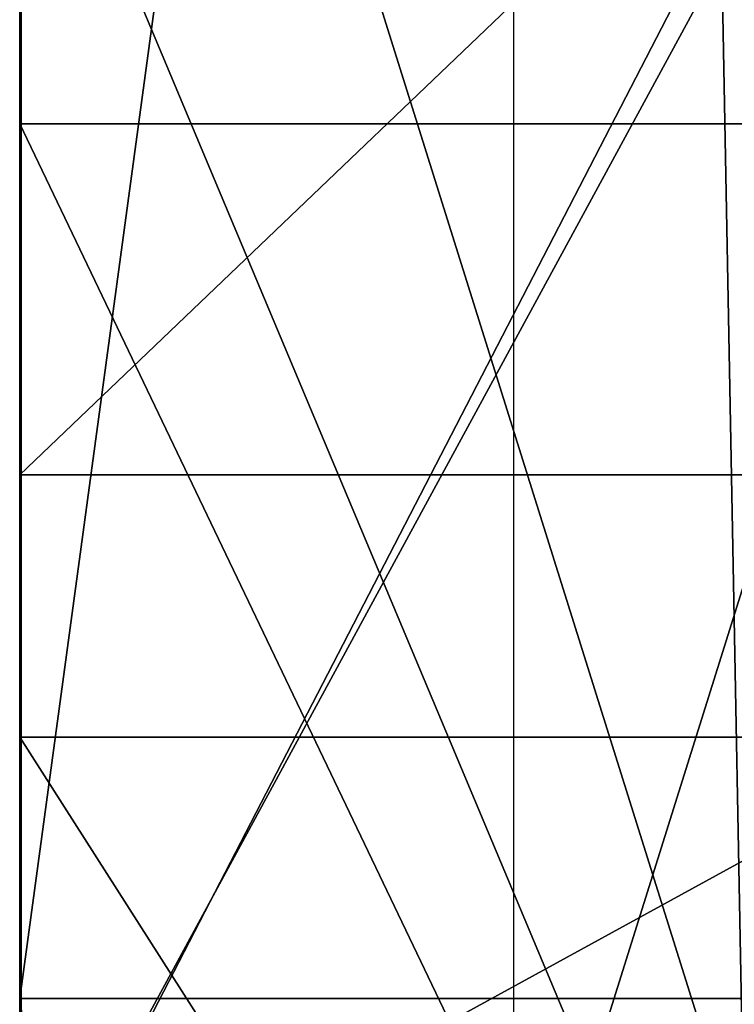
# Model space of a CAD drawing. Units: centimetres. Extents: x -344 to 342, y -325 to 345.
# Drawn here: x -144 to -143, y -132 to -131 of the extents above; entities that cross this region are included whole.
import ezdxf

# ---------------------------------------------------------------- set-up
doc = ezdxf.new("R2010")
doc.units = ezdxf.units.CM
doc.header["$LTSCALE"] = 2.54
doc.layers.get('0').update_dxf_attribs({"true_color": 0xffffff})
doc.layers.add('VP-EQ', color=7, linetype='Continuous', true_color=0x8a3492)

# ---------------------------------------------------------------- blocks, each defined once
blk = doc.blocks.new('Grupuj_142')
at = {"color": 0}
for p, q in [((21.18011711684086, 3.0850433319074e-13, 13.36000978199677), (21.18011711684086, 1.500000000000269, 13.36000978199678)), ((21.18011711684086, 3.0850433319074e-13, 13.36000978199677), (21.18011711684086, 1.500000000000269, 13.36000978199678)), ((21.54879271268812, 3.316280583476328e-13, 18.93699733606877), (21.54879271268812, 1.500000000000291, 18.93699733606878)), ((21.54879271268812, 3.316280583476328e-13, 18.93699733606877), (21.54879271268812, 1.500000000000291, 18.93699733606878)), ((21.82469300088045, 3.942313142601961e-13, 29.28712222447404), (21.82469300088045, 1.500000000000354, 29.28712222447404)), ((21.82469300088045, 3.942313142601961e-13, 29.28712222447404), (21.82469300088045, 1.500000000000354, 29.28712222447404)), ((22.09942581811874, 2.724087622141269e-13, 44.19885163623739), (22.09942581811874, 1.500000000000232, 44.19885163623739)), ((22.09942581811874, 2.724087622141269e-13, 44.19885163623739), (22.09942581811874, 1.500000000000232, 44.19885163623739)), ((22.09942581811874, 2.571809432083683e-13), (22.09942581811874, 1.500000000000217)), ((22.09942581811874, 2.571809432083683e-13), (22.09942581811874, 1.500000000000217))]:
    blk.add_line(p, q, dxfattribs=at)
at = {"color": 18, "true_color": 0x010101, "extrusion": (1.927749071069704e-16, -1, 3.896708043871101e-16)}
blk.add_circle((22.09942581811874, 22.0994258181187), 22.09942581811864, dxfattribs=at)
blk.add_circle((22.09942581811874, 22.0994258181187), 22.09942581811864, dxfattribs=at)
blk.add_circle((22.09942581811874, 22.0994258181187), 22.09942581811864, dxfattribs=at)
blk.add_circle((22.09942581811874, 22.0994258181187), 22.09942581811864, dxfattribs=at)
blk.add_circle((22.09942581811874, 22.0994258181187), 22.09942581811864, dxfattribs=at)
blk.add_circle((22.09942581811874, 22.0994258181187), 22.09942581811864, dxfattribs=at)
blk.add_circle((22.09942581811874, 22.0994258181187), 22.09942581811864, dxfattribs=at)
blk.add_circle((22.09942581811874, 22.0994258181187), 22.09942581811864, dxfattribs=at)
blk.add_circle((22.09942581811874, 22.0994258181187), 22.09942581811864, dxfattribs=at)
blk.add_circle((22.09942581811874, 22.0994258181187), 22.09942581811864, dxfattribs=at)
blk.add_circle((22.09942581811874, 22.0994258181187), 22.09942581811864, dxfattribs=at)
blk.add_circle((22.09942581811874, 22.0994258181187), 22.09942581811864, dxfattribs=at)
at = {"color": 0, "extrusion": (1.927749071069704e-16, -1, 3.896708043871101e-16)}
blk.add_circle((22.09942581811874, 22.0994258181187), 22.09942581811864, dxfattribs=at)
at = {"color": 18, "true_color": 0x010101, "extrusion": (-3.440487584776833e-15, 1, -5.619667181020192e-14)}
blk.add_arc((-22.33493687018287, 22.486575827422), 15.37837702387673, 269.8144490783042, 324.2199854091163, dxfattribs=at)
blk.add_arc((-22.33493687018287, 22.486575827422), 15.37837702387673, 269.8144490783042, 324.2199854091163, dxfattribs=at)
blk.add_arc((-22.33493687018287, 22.486575827422), 15.37837702387673, 269.8144490783042, 324.2199854091163, dxfattribs=at)
blk.add_arc((-22.33493687018287, 22.486575827422), 15.37837702387673, 269.8144490783042, 324.2199854091163, dxfattribs=at)
blk.add_arc((-22.33493687018287, 22.486575827422), 15.37837702387673, 269.8144490783042, 324.2199854091163, dxfattribs=at)
at = {"color": 0, "extrusion": (-3.440487584776833e-15, 1, -5.619667181020192e-14)}
blk.add_arc((-22.33493687018287, 22.486575827422), 15.37837702387673, 269.8144490783042, 324.2199854091163, dxfattribs=at)
at = {"color": 18, "true_color": 0x010101, "extrusion": (-3.572326552542705e-15, -1, -1.490198091176613e-15)}
blk.add_arc((22.19205436053096, 22.19592694235921), 11.10768047793609, 41.8245154135135, 134.547334526379, dxfattribs=at)
blk.add_arc((22.19205436053096, 22.19592694235921), 11.10768047793609, 41.8245154135135, 134.547334526379, dxfattribs=at)
blk.add_arc((22.19205436053096, 22.19592694235921), 11.10768047793609, 41.8245154135135, 134.547334526379, dxfattribs=at)
blk.add_arc((22.19205436053096, 22.19592694235921), 11.10768047793609, 41.8245154135135, 134.547334526379, dxfattribs=at)
blk.add_arc((22.19205436053096, 22.19592694235921), 11.10768047793609, 41.8245154135135, 134.547334526379, dxfattribs=at)
at = {"color": 0, "extrusion": (-3.572326552542705e-15, -1, -1.490198091176613e-15)}
blk.add_arc((22.19205436053096, 22.19592694235921), 11.10768047793609, 41.8245154135135, 134.547334526379, dxfattribs=at)
at = {"color": 18, "true_color": 0x010101, "extrusion": (-5.20438072017672e-15, -1, 5.788930712832409e-15)}
blk.add_arc((22.18816870578055, 22.11279275093735), 8.97778825510346, 53.1240025205157, 142.4828447653354, dxfattribs=at)
blk.add_arc((22.18816870578055, 22.11279275093735), 8.97778825510346, 53.1240025205157, 142.4828447653354, dxfattribs=at)
blk.add_arc((22.18816870578055, 22.11279275093735), 8.97778825510346, 53.1240025205157, 142.4828447653354, dxfattribs=at)
blk.add_arc((22.18816870578055, 22.11279275093735), 8.97778825510346, 53.1240025205157, 142.4828447653354, dxfattribs=at)
blk.add_arc((22.18816870578055, 22.11279275093735), 8.97778825510346, 53.1240025205157, 142.4828447653354, dxfattribs=at)
at = {"color": 0, "extrusion": (-5.20438072017672e-15, -1, 5.788930712832409e-15)}
blk.add_arc((22.18816870578055, 22.11279275093735), 8.97778825510346, 53.1240025205157, 142.4828447653354, dxfattribs=at)
at = {"color": 18, "true_color": 0x010101, "extrusion": (2.154469433406401e-14, -1, 9.917291639351673e-15)}
blk.add_arc((22.28296590511906, 22.50934165044019), 9.21556016141835, 223.9108876370575, 282.7347563179848, dxfattribs=at)
blk.add_arc((22.28296590511906, 22.50934165044019), 9.21556016141835, 223.9108876370575, 282.7347563179848, dxfattribs=at)
blk.add_arc((22.28296590511906, 22.50934165044019), 9.21556016141835, 223.9108876370575, 282.7347563179848, dxfattribs=at)
at = {"color": 0, "extrusion": (2.154469433406401e-14, -1, 9.917291639351673e-15)}
blk.add_arc((22.28296590511906, 22.50934165044019), 9.21556016141835, 223.9108876370575, 282.7347563179848, dxfattribs=at)
at = {"color": 18, "true_color": 0x010101, "extrusion": (-2.91767482312355e-15, -1, 3.550500348171254e-14)}
blk.add_arc((22.22818018600475, 22.27401738816269), 7.024702225265725, 54.51612684718245, 112.6811160667939, dxfattribs=at)
blk.add_arc((22.22818018600475, 22.27401738816269), 7.024702225265725, 54.51612684718245, 112.6811160667939, dxfattribs=at)
blk.add_arc((22.22818018600475, 22.27401738816269), 7.024702225265725, 54.51612684718245, 112.6811160667939, dxfattribs=at)
at = {"color": 0, "extrusion": (-2.91767482312355e-15, -1, 3.550500348171254e-14)}
blk.add_arc((22.22818018600475, 22.27401738816269), 7.024702225265725, 54.51612684718245, 112.6811160667939, dxfattribs=at)
at = {"color": 18, "true_color": 0x010101, "extrusion": (5.079920549670641e-14, 1, 8.809692638359887e-14)}
blk.add_arc((-22.18884533443101, 22.2886282329447), 3.412198269077172, 227.5656150259254, 307.4343834127178, dxfattribs=at)
blk.add_arc((-22.18884533443101, 22.2886282329447), 3.412198269077172, 227.5656150259254, 307.4343834127178, dxfattribs=at)
blk.add_arc((-22.18884533443101, 22.2886282329447), 3.412198269077172, 227.5656150259254, 307.4343834127178, dxfattribs=at)
at = {"color": 0, "extrusion": (5.079920549670641e-14, 1, 8.809692638359887e-14)}
blk.add_arc((-22.18884533443101, 22.2886282329447), 3.412198269077172, 227.5656150259254, 307.4343834127178, dxfattribs=at)
at = {"color": 18, "true_color": 0x010101}
mesh = blk.add_polyface(dxfattribs=at)
corners = [(22.09942581811874, 2.724087622141269e-13, 44.19885163623739), (11.04971290905941, 1.500000000000231, 41.23808998565917), (11.04971290905941, 2.718447689176173e-13, 41.23808998565917), (22.09942581811874, 1.500000000000232, 44.19885163623739)]
mesh.append_faces([[corners[k] for k in face] for face in [(0, 1, 2), (1, 0, 3)]], dxfattribs={"vtx0": -1, "color": 18})
mesh = blk.add_polyface(dxfattribs=at)
corners = [(22.09942581811874, 1.500000000000217), (11.04971290905941, 2.560529566153491e-13, 2.96076165057821), (11.04971290905941, 1.500000000000216, 2.960761650578215), (22.09942581811874, 2.571809432083683e-13)]
mesh.append_faces([[corners[k] for k in face] for face in [(0, 1, 2), (1, 0, 3)]], dxfattribs={"vtx0": -1, "color": 18})
mesh = blk.add_polyface(dxfattribs=at)
corners = [(21.18011711684086, 1.500000000000269, 13.36000978199678), (18.17371577754833, 3.344480248301807e-13, 14.26066827360068), (18.17371577754833, 1.500000000000295, 14.26066827360068), (21.18011711684086, 3.0850433319074e-13, 13.36000978199677)]
mesh.append_faces([[corners[k] for k in face] for face in [(0, 1, 2), (1, 0, 3)]], dxfattribs={"vtx0": -1, "color": 18})
mesh = blk.add_polyface(dxfattribs=at)
corners = [(22.38473926518444, 1.195665788600309e-13, 7.108279445509175), (19.48085762091176, 1.500000000000013, 7.375364376073011), (19.48085762091176, 5.301536987190047e-14, 7.375364376073006), (22.38473926518444, 1.500000000000079, 7.108279445509179)]
mesh.append_faces([[corners[k] for k in face] for face in [(0, 1, 2), (1, 0, 3)]], dxfattribs={"vtx0": -1, "color": 18})
mesh = blk.add_polyface(dxfattribs=at)
corners = [(21.82469300088045, 1.500000000000354, 29.28712222447404), (19.5194412045172, 3.897193678881195e-13, 28.75546587471436), (19.5194412045172, 1.50000000000035, 28.75546587471436), (21.82469300088045, 3.942313142601961e-13, 29.28712222447404)]
mesh.append_faces([[corners[k] for k in face] for face in [(0, 1, 2), (1, 0, 3)]], dxfattribs={"vtx0": -1, "color": 18})
mesh = blk.add_polyface(dxfattribs=at)
corners = [(22.36560462570297, 2.808686616617706e-13, 31.08882742376449), (19.60240796714293, 1.500000000000226, 30.7101483534464), (19.60240796714293, 2.662048359525216e-13, 30.7101483534464), (22.36560462570297, 1.50000000000024, 31.08882742376449)]
mesh.append_faces([[corners[k] for k in face] for face in [(0, 1, 2), (1, 0, 3)]], dxfattribs={"vtx0": -1, "color": 18})
mesh = blk.add_polyface(dxfattribs=at)
corners = [(21.54879271268812, 3.316280583476328e-13, 18.93699733606877), (20.11473221734408, 1.500000000000276, 19.57917223495891), (20.11473221734408, 3.169642326383837e-13, 19.5791722349589), (21.54879271268812, 1.500000000000291, 18.93699733606878)]
mesh.append_faces([[corners[k] for k in face] for face in [(0, 1, 2), (1, 0, 3)]], dxfattribs={"vtx0": -1, "color": 18})
mesh = blk.add_polyface(dxfattribs=at)
corners = [(24.32793134877932, 1.500000000000304, 33.09632120545785), (20.75024444039123, 3.603917164696213e-13, 33.20963429974389), (20.75024444039123, 1.500000000000321, 33.20963429974389), (24.32793134877932, 3.43471917574334e-13, 33.09632120545785)]
mesh.append_faces([[corners[k] for k in face] for face in [(0, 1, 2), (1, 0, 3)]], dxfattribs={"vtx0": -1, "color": 18})
mesh = blk.add_polyface(dxfattribs=at)
corners = [(24.31442495704579, 1.500000000000275, 13.52047502504932), (21.18011711684086, 3.0850433319074e-13, 13.36000978199677), (21.18011711684086, 1.500000000000269, 13.36000978199678), (24.31442495704579, 3.158362460453646e-13, 13.52047502504931)]
mesh.append_faces([[corners[k] for k in face] for face in [(0, 1, 2), (1, 0, 3)]], dxfattribs={"vtx0": -1, "color": 18})
mesh = blk.add_polyface(dxfattribs=at)
corners = [(22.37118880246448, 5.532774238758976e-13, 18.97290393601953), (21.54879271268812, 1.500000000000291, 18.93699733606878), (21.54879271268812, 3.316280583476328e-13, 18.93699733606877), (22.37118880246448, 1.500000000000513, 18.97290393601953), (23.11857633241116, 3.051203734116825e-13, 19.00553559049794), (23.11857633241116, 1.500000000000265, 19.00553559049794)]
mesh.append_faces([[corners[k] for k in face] for face in [(0, 1, 2), (3, 4, 5)]], dxfattribs={"vtx0": -1, "color": 18})
mesh.append_faces([[corners[k] for k in face] for face in [(1, 0, 3)]], dxfattribs={"vtx0": -1, "vtx1": -1, "color": 18})
mesh.append_faces([[corners[k] for k in face] for face in [(3, 0, 4)]], dxfattribs={"vtx0": -1, "vtx2": -1, "color": 18})
mesh = blk.add_polyface(dxfattribs=at)
corners = [(24.17570807617232, 1.500000000000328, 29.02335635362239), (21.82469300088045, 3.942313142601961e-13, 29.28712222447404), (21.82469300088045, 1.500000000000354, 29.28712222447404), (24.17570807617232, 3.68851615917265e-13, 29.02335635362239)]
mesh.append_faces([[corners[k] for k in face] for face in [(0, 1, 2), (1, 0, 3)]], dxfattribs={"vtx0": -1, "color": 18})
mesh = blk.add_polyface(dxfattribs=at)
corners = [(33.14913872717801, 2.729727555106365e-13, 41.23808998565917), (22.09942581811874, 1.500000000000232, 44.19885163623739), (22.09942581811874, 2.724087622141269e-13, 44.19885163623739), (33.14913872717801, 1.500000000000232, 41.23808998565917)]
mesh.append_faces([[corners[k] for k in face] for face in [(0, 1, 2), (1, 0, 3)]], dxfattribs={"vtx0": -1, "color": 18})
mesh = blk.add_polyface(dxfattribs=at)
corners = [(33.14913872717801, 1.500000000000217, 2.960761650578215), (22.09942581811874, 2.571809432083683e-13), (22.09942581811874, 1.500000000000217), (33.14913872717801, 2.566169499118587e-13, 2.96076165057821)]
mesh.append_faces([[corners[k] for k in face] for face in [(0, 1, 2), (1, 0, 3)]], dxfattribs={"vtx0": -1, "color": 18})
at = {"color": 0}
mesh = blk.add_polyface(dxfattribs=at)
corners = [(23.22390315382922, 1.195665788600309e-13, 7.954124576537816), (31.49990310779043, 3.130162795628166e-13, 11.04592135352639), (23.24686878932576, 2.430811107956288e-13, 11.22833480012082), (32.31118166754624, 3.130162795628166e-13, 11.04592135352639), (31.03557061772814, 3.130162795628166e-13, 11.30419203054266), (24.58946153338881, 2.819966482547898e-13, 11.35481626341694), (30.74008443688892, 3.130162795628166e-13, 11.9197959027008), (24.79938841406379, 2.487210437607246e-13, 11.37459281827348), (25.34398806309897, 2.972244672605484e-13, 11.89685689248852), (25.43476758832663, 3.333200382371615e-13, 12.64592806316883), (30.85437196842788, 3.130162795628166e-13, 12.59301100251497), (27.70524479052598, 3.130162795628166e-13, 12.83230070508074), (28.33372637575855, 3.141442661558358e-13, 12.96074795039781), (32.31118166754624, 3.248601387895178e-13, 14.25867464827395), (28.43927343253037, 5.487654775038209e-13, 13.05164971618818), (30.37657123467061, 3.282440985685753e-13, 14.72013575893091), (32.63884331602094, 3.40651951091786e-13, 14.63331115454108), (33.97333549767611, 3.626476896556596e-13, 16.99261048227369), (31.93883399089755, 3.457278907603722e-13, 16.91740580580828), (32.31118166754624, 3.344480248301807e-13, 17.85966147568681), (34.80258797018949, 3.773115153649087e-13, 19.57321177607497), (32.92966317616615, 3.64903662841698e-13, 19.42477855512544), (33.29143833839127, 3.857714148125524e-13, 22.09644082988908), (35.09226187214672, 3.840794349230237e-13, 22.26825384091611), (25.03068689162777, 3.40651951091786e-13, 13.2831621892954), (27.16707550666321, 3.15272252748855e-13, 13.18138754200332), (25.31337798338599, 3.874633947020811e-13, 15.8297873403777), (24.58946153338881, 3.209121857139507e-13, 13.42934954885589), (24.31442495704579, 3.158362460453646e-13, 13.52047502504931), (24.58946153338881, 3.338840315336711e-13, 15.59266870804423), (24.49162270818171, 3.47419870649901e-13, 15.56062162799472), (18.17371577754833, 3.344480248301807e-13, 14.26066827360068), (17.58112029934707, 5.00262054003997e-13, 14.69573625645587), (18.93267302064973, 2.459010772781767e-13, 21.43463343939493), (17.30654452776475, 3.073763465977208e-13, 22.1825403717096), (17.57423844407275, 3.186562125279124e-13, 20.56921521596801), (18.95318750680001, 2.616928895804449e-13, 23.00692431830334), (17.51339440939375, 3.186562125279124e-13, 23.80478918661037), (19.48627850462157, 4.370948047949241e-13, 24.03098260632966), (17.25630038240381, 3.141442661558358e-13, 24.46345731358815), (19.67925242851408, 3.135802728593262e-13, 24.40168206841516), (20.95543108359683, 3.897193678881195e-13, 25.32031556026693), (16.65557041967494, 3.305000717546136e-13, 24.83637091228096), (11.86501505046141, 2.701527890280886e-13, 25.56929583900288), (9.608704659156402, 2.391331577200617e-13, 25.14831552372173), (11.42026303090347, 3.209121857139507e-13, 24.88491196270757), (9.719277127456689, 1.646860425807972e-13, 25.74519350114218), (12.65873619025841, 2.492850370572342e-13, 25.75953884484859), (9.576018579248228, 9.023892744153272e-14, 26.28744900197352), (30.0674117003198, 3.141442661558358e-13, 18.05805772079928), (27.11574658959106, 2.442090973886479e-13, 17.09132134478056), (28.15793945867664, 3.141442661558358e-13, 15.60232779777835), (28.02062374082631, 3.000444337430963e-13, 18.15737272753548), (31.01417955700878, 3.135802728593262e-13, 21.02121892498084), (28.68274847083449, 3.86335408109062e-13, 19.38898104652852), (28.60528125258389, 2.960964806675292e-13, 19.91418349171105), (28.23971138262031, 3.141442661558358e-13, 20.29914770888455), (25.50705748711809, 3.885913812951003e-13, 21.72167728745729), (30.88237244542782, 3.130162795628166e-13, 24.12916367702564), (25.5022195633313, 6.333644719802578e-13, 21.76867680761493), (25.34616705814464, 3.880273879985907e-13, 23.28469756081814), (27.28382892121338, 3.615197030626405e-13, 24.03134558484617), (27.96464232588829, 3.964872874462344e-13, 24.15904018978028), (31.10989522072105, 3.197841991209316e-13, 24.99138606469137), (28.43856142969863, 4.060751734868972e-13, 24.66422677625892), (28.5225569532499, 3.86335408109062e-13, 25.3518004495025), (31.89754620278941, 3.226041656034795e-13, 25.40947695136068), (27.67975073660739, 3.054650240752466e-08, 26.35640729765846), (32.7391762192552, 3.197841991209316e-13, 25.11476866431569), (33.09394885147569, 3.124522862663071e-13, 24.29664248914678), (36.28339960191862, 3.835154416265141e-13, 24.58485354040907), (15.95121399856234, 3.603917164696213e-13, 24.77453991481472), (13.54467790605479, 3.175282259348933e-13, 24.5760179670408), (15.42464244693645, 3.919753410741578e-13, 24.30266764265991), (13.54467790605479, 3.15272252748855e-13, 24.74486860471839), (13.36541294604519, 2.701527890280886e-13, 25.35113510849873), (20.89032948286129, 3.147082594523454e-13, 26.811386525854), (20.25252812046932, 3.897193678881195e-13, 26.74912922904283), (9.181916189788167, 2.932765141849814e-14, 26.68650707599096), (27.57560626424783, 3.147082594523454e-13, 29.2944498373687), (24.58946153338881, 3.372679913127286e-13, 28.82343179780919), (26.30583568503437, 3.15272252748855e-13, 27.99408443190324), (24.17570807617232, 3.68851615917265e-13, 29.02335635362239), (21.82469300088045, 3.942313142601961e-13, 29.28712222447404), (19.10758582233081, 3.914113477776482e-13, 27.46788167065226), (14.48103762297165, 2.938405074814909e-13, 27.42863883388085), (19.55698229206294, 3.908473544811386e-13, 26.91245268112598), (15.06724712835014, 2.48157050464215e-13, 27.58025631657359), (19.09303563556155, 3.908473544811386e-13, 28.18219731620319), (15.92624828784141, 3.705435958067937e-13, 28.39675709450102), (19.5194412045172, 3.897193678881195e-13, 28.75546587471436), (17.08875928537833, 2.549249700223299e-13, 29.50175110219275), (25.11167720384604, 2.97788460557058e-13, 30.60124255141401), (19.60240796714293, 2.662048359525216e-13, 30.7101483534464), (24.58946153338881, 3.051203734116825e-13, 30.69396568737406), (22.36560462570297, 2.808686616617706e-13, 31.08882742376449), (11.60371476739127, 2.487210437607246e-13, 29.57520332046612), (10.97264487917048, 2.724087622141269e-13, 29.15875687089689), (13.91824853824881, 2.487210437607246e-13, 27.65201719310756), (31.93004244691196, 3.130162795628166e-13, 30.66805109365865), (27.68381415331979, 3.271161119755561e-13, 31.8510364693522), (30.46939498537408, 3.135802728593262e-13, 29.60309899249038), (29.71261994794925, 2.470290638711958e-13, 32.66351232114778), (24.58946153338881, 3.288080918650848e-13, 32.99927385133558), (27.10540541686202, 2.729727555106365e-13, 34.11308482302757), (24.32793134877932, 3.43471917574334e-13, 33.09632120545785), (20.75024444039123, 3.603917164696213e-13, 33.20963429974389), (16.67977158669679, 2.470290638711958e-13, 33.86985276510671), (17.2210309595869, 2.853806080338472e-13, 34.43167333685746), (25.59777719340809, 3.271161119755561e-13, 34.55002808242191), (17.22597841208267, 3.051203734116825e-13, 34.55002808242191), (24.58946153338881, 3.445999041673531e-13, 34.84225976403492), (17.25361344946924, 3.197841991209316e-13, 35.21112342822763), (24.24022184200527, 3.885913812951003e-13, 34.94347697839126), (23.52341255162117, 3.062483600047017e-13, 35.38504892479339), (16.76113076337914, 3.333200382371615e-13, 35.81615637566554), (23.32879035925586, 2.509770169467629e-13, 36.20414815252408), (15.99129112032421, 3.19220205824422e-13, 35.94245359481522), (33.14913872717801, 2.566169499118587e-13, 2.96076165057821), (11.04971290905941, 2.560529566153491e-13, 2.96076165057821), (22.09942581811874, 2.571809432083683e-13), (41.23808998565914, 2.571809432083683e-13, 11.04971290905934), (22.38473926518444, 1.195665788600309e-13, 7.108279445509175), (22.97968151173034, 1.308464447902224e-13, 7.35722686151966), (34.63992721679869, 2.515410102432724e-13, 13.7156577218912), (44.19885163623736, 2.639488627664832e-13, 22.0994258181187), (36.28475046353516, 2.425171174991192e-13, 16.85334868766969), (37.15565123669693, 2.876365812198856e-13, 20.28730849422523), (37.20497625881772, 3.840794349230237e-13, 23.82964037477023), (41.23808998565914, 2.724087622141269e-13, 33.14913872717801), (36.89962277810979, 3.959232941497248e-13, 24.3969220504837), (32.31118166754624, 3.197841991209316e-13, 25.26463682340109), (34.59642391275809, 3.840794349230237e-13, 28.37835102189446), (30.7162043517541, 3.147082594523454e-13, 27.06039159610949), (30.17058386711071, 3.135802728593262e-13, 26.92044712135396), (33.81462264191738, 3.637756762486788e-13, 28.37568327022948), (35.18138151387608, 3.632116829521692e-13, 28.89704645168094), (35.27756997885873, 3.118882929697975e-13, 29.67291249887686), (34.9257353388039, 7.292433323868864e-13, 30.18316129285314), (33.75016697187705, 3.124522862663071e-13, 31.88803134592007), (32.31118166754624, 3.164002393418741e-13, 33.33365713524746), (33.14913872717801, 2.729727555106365e-13, 41.23808998565917), (31.85195999634383, 3.130162795628166e-13, 33.79499797654044), (30.76769228648049, 3.164002393418741e-13, 34.55002808242191), (29.64389686963114, 3.135802728593262e-13, 35.33258331749372), (27.19687430106918, 3.147082594523454e-13, 36.45141842652949), (24.58946153338881, 3.158362460453646e-13, 37.11557963527334), (19.48085762091176, 5.301536987190047e-14, 7.375364376073006), (2.960761650578235, 2.560529566153491e-13, 11.04971290905937), (16.67960289138088, 1.91757720813257e-14, 8.185817893777063), (14.08170252849102, 2.030375867434486e-14, 9.510497730029888), (12.84885679194428, 2.786126884757323e-13, 10.47018405154084), (11.78057177259266, 5.639932965095795e-14, 11.30177107833179), (0, 2.628208761734641e-13, 22.0994258181187), (9.858954629464767, 1.252065118251267e-13, 13.49522737361443), (8.532569877222372, 5.978328943001543e-14, 15.82418848657339), (7.632489622748181, 1.91757720813257e-14, 18.34871060217504), (7.186277488321566, 4.511946372076636e-15, 20.9914839764443), (7.207598058482259, 1.579181230226823e-14, 23.67157759606735), (2.960761650578235, 2.712807756211078e-13, 33.14913872717801), (7.695798422403981, 5.414335646491963e-14, 26.3069175705911), (8.098079449652367, 9.023892744153272e-15, 26.69772956494725), (8.641493119646574, 0, 26.83653022445602), (10.22093836053539, 3.000444337430963e-13, 29.24008435099618), (9.693539625644192, 3.197841991209316e-13, 29.78186606313951), (9.632462336910177, 3.220401723069699e-13, 30.53548825892378), (11.40007202361561, 3.220401723069699e-13, 32.72645175092146), (11.98799046508226, 3.592637298766022e-13, 33.22636372238908), (11.04971290905941, 2.718447689176173e-13, 41.23808998565917), (13.54467790605479, 3.203481924174412e-13, 34.55002808242191), (23.77036230565798, 2.549249700223299e-13, 36.92095744290803), (22.09942581811874, 2.724087622141269e-13, 44.19885163623739), (14.4808893705915, 4.235589656786942e-13, 30.16924516424776), (13.00970662024859, 2.48157050464215e-13, 31.26729868088068), (14.40003569768731, 3.914113477776482e-13, 30.11205041018227), (17.32228495498431, 3.773115153649087e-13, 32.17920854395317), (13.34982961525606, 3.502398371324489e-13, 31.55629851035866), (13.54467790605479, 2.842526214408281e-13, 31.721859568098), (14.7306017551941, 2.487210437607246e-13, 32.72952972038395), (33.22613880054484, 3.124522862663071e-13, 28.89037454898843), (33.35333552365901, 7.123235334915989e-13, 28.77912757928253), (29.64330667767252, 3.141442661558358e-13, 27.1186009373032), (29.0921402969167, 6.109264555131944e-08, 27.69859538695104), (24.58946153338881, 3.519318170219776e-13, 24.47248734486862), (26.65905382560224, 3.15272252748855e-13, 24.33045908173056), (25.17081824316744, 3.15272252748855e-13, 26.07568488232703), (24.50191941492996, 3.880273879985907e-13, 24.60990094973574), (23.15333722528583, 3.885913812951003e-13, 25.41627814611899), (24.58946153338881, 3.158362460453646e-13, 26.34015218632847), (23.08308026873045, 3.164002393418741e-13, 27.02542610707533), (25.91990207661808, 3.874633947020811e-13, 19.02652372748275), (21.54879271268812, 3.316280583476328e-13, 18.93699733606877), (24.95747274256644, 3.321920516441423e-13, 18.17807800943486), (22.37118880246448, 5.532774238758976e-13, 18.97290393601953), (23.11857633241116, 3.051203734116825e-13, 19.00553559049794), (23.43876992000007, 4.78830308736633e-13, 19.18392088627985), (24.49121054348987, 2.436451040921383e-13, 19.77025346504207), (24.480053215915, 5.059019869690929e-13, 17.90696317203436), (16.99980444990132, 3.186562125279124e-13, 17.79298425734116), (23.84179919139757, 3.164002393418741e-13, 17.54451436879636), (17.51645858751775, 3.186562125279124e-13, 17.92388946662019), (24.58946153338881, 3.214761790104603e-13, 17.96909347158499), (20.11473221734408, 3.169642326383837e-13, 19.5791722349589), (15.64389818280711, 3.914113477776482e-13, 16.11799368093668), (23.72022507866443, 3.101963130802687e-13, 15.95136145220489), (23.4510593601589, 2.972244672605484e-13, 16.77311672540373), (14.93997315344448, 3.47419870649901e-13, 16.24363046278599), (10.44131515352238, 1.70325975545893e-13, 16.6997976860468), (9.664648876847941, 1.353583911622991e-13, 18.87817142789941), (16.50671258673979, 3.186562125279124e-13, 17.99529116828655), (15.48878699538243, 3.829514483300045e-13, 19.95513241116215), (9.279618858325287, 1.218225520460692e-13, 21.15858247623099), (15.09284925530475, 3.919753410741578e-13, 22.12777677064636), (9.294036408566038, 1.426903040169236e-13, 22.97093477823719), (21.04107024611191, 1.307592326456053e-06, 11.23997193044118), (19.25885084439147, 1.646860425807972e-13, 9.56941703958675), (21.03066024739877, 1.665102224990278e-09, 9.364265222475272), (16.31177069189214, 1.398703375343757e-13, 10.65286273402173), (15.72386289303534, 2.323652381619468e-13, 11.04592135352639), (14.44853142295412, 3.761835287718896e-13, 11.89857210593303), (19.0069401109768, 2.504130236502533e-13, 11.5739555669461), (16.33821570582514, 2.865085946268664e-13, 12.7638319733142), (13.70149180228401, 1.646860425807972e-13, 12.39802178594552), (13.54467790605479, 2.453370839816671e-13, 12.5684317364033), (11.57546099375453, 2.346212113479851e-13, 14.70838338950928), (15.85324168411115, 4.50630643911154e-13, 13.15287177289231), (14.05897564600516, 3.423439309813148e-13, 14.59220845609761), (13.96018445309565, 3.180922192314028e-13, 15.30040006019916), (11.5537297697347, 2.16009432563169e-13, 14.74654062525376), (11.41239210515097, 2.120614794876019e-13, 14.9947113947499), (11.19158797094814, 1.94577687295805e-13, 15.38241506916986), (14.29674920561865, 3.197841991209316e-13, 15.93128770096853), (10.93999015700027, 1.98525640371372e-13, 15.82418848657339), (21.18011711684086, 3.0850433319074e-13, 13.36000978199677)]
mesh.append_faces([[corners[k] for k in face] for face in [(22, 20, 23), (33, 34, 35), (43, 44, 45), (49, 50, 51), (71, 72, 73), (79, 80, 81), (93, 94, 95), (99, 100, 101), (118, 119, 120), (168, 141, 171), (172, 173, 174), (179, 135, 180), (67, 181, 182), (187, 188, 189), (195, 190, 196), (200, 191, 202), (211, 212, 213), (214, 215, 216)]], dxfattribs={"vtx0": -1, "color": 0})
mesh.append_faces([[corners[k] for k in face] for face in [(0, 1, 2), (1, 0, 3), (2, 4, 5), (5, 6, 7), (7, 6, 8), (8, 6, 9), (11, 10, 12), (12, 13, 14), (14, 13, 15), (15, 17, 18), (18, 17, 19), (19, 20, 21), (21, 20, 22), (24, 26, 27), (27, 26, 28), (31, 30, 32), (34, 36, 37), (37, 38, 39), (39, 41, 42), (44, 43, 46), (46, 47, 48), (50, 49, 52), (52, 53, 54), (54, 53, 55), (55, 53, 56), (56, 53, 57), (57, 58, 59), (59, 58, 60), (61, 58, 62), (62, 63, 64), (64, 63, 65), (65, 66, 67), (72, 71, 74), (74, 71, 75), (75, 76, 47), (48, 77, 78), (80, 79, 82), (82, 79, 83), (84, 85, 86), (85, 84, 87), (87, 88, 89), (89, 90, 91), (91, 92, 93), (100, 102, 103), (103, 104, 105), (105, 104, 106), (107, 104, 108), (108, 109, 110), (110, 111, 112), (112, 114, 115), (115, 116, 117), (122, 121, 123), (123, 121, 0), (3, 121, 124), (124, 125, 126), (126, 125, 127), (127, 125, 128), (128, 129, 130), (130, 129, 70), (68, 129, 131), (131, 129, 66), (132, 129, 136), (136, 129, 137), (137, 129, 138), (138, 129, 139), (139, 129, 140), (140, 141, 142), (142, 141, 143), (143, 141, 144), (144, 141, 145), (145, 141, 146), (119, 147, 148), (147, 119, 122), (148, 152, 153), (153, 158, 159), (98, 162, 85), (163, 98, 97), (159, 167, 168), (173, 175, 176), (176, 175, 177), (177, 175, 178), (178, 106, 107), (181, 67, 134), (183, 185, 186), (186, 185, 187), (190, 191, 192), (191, 190, 193), (193, 190, 194), (194, 190, 195), (197, 198, 199), (198, 197, 200), (203, 205, 206), (207, 205, 208), (208, 210, 211), (215, 214, 217), (217, 214, 218), (218, 214, 219), (219, 221, 222), (222, 221, 223), (223, 221, 224), (224, 227, 228), (228, 227, 229), (229, 227, 230), (230, 231, 232), (232, 231, 207)]], dxfattribs={"vtx0": -1, "vtx1": -1, "color": 0})
mesh.append_faces([[corners[k] for k in face] for face in [(9, 10, 11), (28, 30, 31), (60, 58, 61), (75, 42, 41), (47, 77, 48), (91, 83, 79), (106, 104, 107), (119, 121, 122), (0, 121, 3), (70, 129, 68), (66, 129, 132), (66, 132, 133), (66, 134, 67), (159, 162, 163), (163, 162, 98), (85, 162, 86), (168, 117, 116), (168, 146, 141), (200, 201, 191), (206, 205, 207), (208, 205, 198)]], dxfattribs={"vtx0": -1, "vtx1": -1, "vtx2": -1, "color": 0})
mesh.append_faces([[corners[k] for k in face] for face in [(2, 1, 4), (5, 4, 6), (9, 6, 10), (12, 10, 13), (15, 13, 16), (15, 16, 17), (19, 17, 20), (11, 24, 9), (24, 11, 25), (24, 25, 26), (28, 26, 29), (28, 29, 30), (34, 33, 36), (37, 36, 38), (39, 38, 40), (39, 40, 41), (46, 43, 47), (52, 49, 53), (57, 53, 58), (62, 58, 63), (65, 63, 66), (75, 71, 42), (75, 41, 76), (47, 76, 77), (87, 84, 88), (89, 88, 90), (91, 90, 83), (91, 79, 92), (93, 92, 94), (100, 99, 102), (103, 102, 104), (108, 104, 109), (110, 109, 111), (112, 111, 113), (112, 113, 114), (115, 114, 116), (119, 118, 121), (124, 121, 125), (128, 125, 129), (66, 133, 134), (133, 132, 135), (140, 129, 141), (148, 147, 149), (148, 149, 150), (148, 150, 151), (148, 151, 152), (153, 152, 154), (153, 154, 155), (153, 155, 156), (153, 156, 157), (153, 157, 158), (159, 158, 160), (159, 160, 161), (159, 161, 162), (159, 163, 164), (159, 164, 165), (159, 165, 166), (159, 166, 167), (168, 167, 169), (168, 169, 117), (168, 116, 170), (168, 170, 146), (173, 172, 175), (178, 175, 106), (135, 179, 133), (77, 162, 78), (162, 77, 86), (61, 183, 60), (183, 61, 184), (183, 184, 185), (187, 185, 188), (200, 197, 201), (191, 201, 192), (30, 203, 32), (203, 30, 204), (203, 204, 205), (198, 205, 199), (208, 198, 209), (208, 209, 210), (211, 210, 212), (219, 214, 220), (219, 220, 221), (224, 221, 225), (224, 225, 226), (224, 226, 227), (230, 227, 231), (207, 231, 206)]], dxfattribs={"vtx0": -1, "vtx2": -1, "color": 0})
mesh.append_faces([[corners[k] for k in face] for face in [(96, 97, 98)]], dxfattribs={"vtx1": -1, "color": 0})
mesh.append_faces([[corners[k] for k in face] for face in [(68, 69, 70), (31, 233, 28)]], dxfattribs={"vtx2": -1, "color": 0})
blk = doc.blocks.new('Komponent_44')
at = {"color": 40, "true_color": 0xffdd00}
blk.add_blockref('Grupuj_142', (0, 0), dxfattribs=at)
blk = doc.blocks.new('Komponent_46')
at = {"color": 0}
blk.add_blockref('Komponent_44', (1.311941227591267, 3.800000018418796, 1.355787241846927), dxfattribs=at)
blk = doc.blocks.new('Grupuj_149')
at = {"color": 0}
blk.add_line((3.761158495763084e-11, 2.080909666801745e-11), (80.30000118952302, 2.079104888252914e-11), dxfattribs=at)
blk.add_line((3.761158495763084e-11, 2.080909666801745e-11), (80.30000118952302, 2.079104888252914e-11), dxfattribs=at)
at = {"color": 0, "extrusion": (-2.976183380250312e-17, 1, -4.338854259959165e-16)}
blk.add_circle((-40.3704122541555, 34.75025981903087), 18.34240740703026, dxfattribs=at)
at = {"color": 18, "true_color": 0x010101, "extrusion": (-2.976183380250312e-17, 1, -4.338854259959165e-16)}
blk.add_circle((-40.3704122541555, 34.75025981903087), 18.34240740703026, dxfattribs=at)
blk.add_circle((-40.3704122541555, 34.75025981903087), 18.34240740703026, dxfattribs=at)
blk.add_circle((-40.3704122541555, 34.75025981903087), 18.34240740703026, dxfattribs=at)
blk.add_circle((-40.3704122541555, 34.75025981903087), 18.34240740703026, dxfattribs=at)
blk.add_circle((-40.3704122541555, 34.75025981903087), 18.34240740703026, dxfattribs=at)
blk.add_circle((-40.3704122541555, 34.75025981903087), 18.34240740703026, dxfattribs=at)
blk.add_circle((-40.3704122541555, 34.75025981903087), 18.34240740703026, dxfattribs=at)
blk.add_circle((-40.3704122541555, 34.75025981903087), 18.34240740703026, dxfattribs=at)
blk.add_circle((-40.3704122541555, 34.75025981903087), 18.34240740703026, dxfattribs=at)
blk.add_circle((-40.3704122541555, 34.75025981903087), 18.34240740703026, dxfattribs=at)
blk.add_circle((-40.3704122541555, 34.75025981903087), 18.34240740703026, dxfattribs=at)
blk.add_circle((-40.3704122541555, 34.75025981903087), 18.34240740703026, dxfattribs=at)
blk.add_circle((-40.3704122541555, 34.75025981903087), 18.34240740703026, dxfattribs=at)
blk.add_circle((-40.3704122541555, 34.75025981903087), 18.34240740703026, dxfattribs=at)
blk.add_circle((-40.3704122541555, 34.75025981903087), 18.34240740703026, dxfattribs=at)
blk.add_circle((-40.3704122541555, 34.75025981903087), 18.34240740703026, dxfattribs=at)
blk.add_circle((-40.3704122541555, 34.75025981903087), 18.34240740703026, dxfattribs=at)
blk.add_circle((-40.3704122541555, 34.75025981903087), 18.34240740703026, dxfattribs=at)
blk.add_circle((-40.3704122541555, 34.75025981903087), 18.34240740703026, dxfattribs=at)
blk.add_circle((-40.3704122541555, 34.75025981903087), 18.34240740703026, dxfattribs=at)
blk.add_circle((-40.3704122541555, 34.75025981903087), 18.34240740703026, dxfattribs=at)
blk.add_circle((-40.3704122541555, 34.75025981903087), 18.34240740703026, dxfattribs=at)
blk.add_circle((-40.3704122541555, 34.75025981903087), 18.34240740703026, dxfattribs=at)
blk.add_circle((-40.3704122541555, 34.75025981903087), 18.34240740703026, dxfattribs=at)
at = {"color": 0, "extrusion": (-4.012188602570633e-11, 1, -1.622639970720437e-15)}
blk.add_arc((-25.7463355655995, 218.9032285788018), 151.1355963117356, 249.1601419954172, 279.5025016665728, dxfattribs=at)
blk.add_arc((-25.7463355655995, 218.9032285788018), 151.1355963117356, 249.1601419954172, 279.5025016665728, dxfattribs=at)
at = {"color": 18, "true_color": 0x010101, "extrusion": (-4.012188602570633e-11, 1, -1.622639970720437e-15)}
blk.add_arc((-25.7463355655995, 218.9032285788018), 151.1355963117356, 249.1601419954172, 279.5025016665728, dxfattribs=at)
blk.add_arc((-25.7463355655995, 218.9032285788018), 151.1355963117356, 249.1601419954172, 279.5025016665728, dxfattribs=at)
blk.add_arc((-25.7463355655995, 218.9032285788018), 151.1355963117356, 249.1601419954172, 279.5025016665728, dxfattribs=at)
blk.add_arc((-25.7463355655995, 218.9032285788018), 151.1355963117356, 249.1601419954172, 279.5025016665728, dxfattribs=at)
blk.add_arc((-25.7463355655995, 218.9032285788018), 151.1355963117356, 249.1601419954172, 279.5025016665728, dxfattribs=at)
blk.add_arc((-25.7463355655995, 218.9032285788018), 151.1355963117356, 249.1601419954172, 279.5025016665728, dxfattribs=at)
at = {"color": 18, "true_color": 0x010101}
mesh = blk.add_polyface(dxfattribs=at)
corners = [(80.30000118947603, 1.500000000020793), (3.761158495763084e-11, 2.080909666801745e-11), (-9.384848453919403e-12, 1.500000000020793), (80.30000118952302, 2.079104888252914e-11)]
mesh.append_faces([[corners[k] for k in face] for face in [(0, 1, 2), (1, 0, 3)]], dxfattribs={"vtx0": -1, "color": 18})
mesh = blk.add_polyface(dxfattribs=at)
corners = [(27.35963990011487, 1.097431692187456e-09, 67.77624316048517), (40.67487028707485, 1.500000001631666, 68.5067282086713), (27.35963990006788, 1.500000001097433, 67.77624316045024), (40.67487028712181, 1.631664190426818e-09, 68.5067282087062)]
mesh.append_faces([[corners[k] for k in face] for face in [(0, 1, 2), (1, 0, 3)]], dxfattribs={"vtx0": -1, "color": 18})
mesh = blk.add_polyface(dxfattribs=at)
corners = [(42.4887171768452, 9.362830155623669e-10, 16.53058106939352), (37.70093783088095, 1.500000001220068, 16.60314391073952), (37.70093783088095, 9.362830155623669e-10, 16.60314391073952), (42.4887171768452, 1.500000001220068, 16.53058106939352)]
mesh.append_faces([[corners[k] for k in face] for face in [(0, 1, 2), (1, 0, 3)]], dxfattribs={"vtx0": -1, "color": 18})
mesh = blk.add_polyface(dxfattribs=at)
corners = [(43.03988667743008, 1.500000001220086, 52.89737572732224), (38.25210733146579, 9.363010633478553e-10, 52.96993856866824), (38.25210733146579, 1.500000001220086, 52.96993856866824), (43.03988667743005, 9.363010633478553e-10, 52.89737572732224)]
mesh.append_faces([[corners[k] for k in face] for face in [(0, 1, 2), (1, 0, 3)]], dxfattribs={"vtx0": -1, "color": 18})
at = {"color": 0}
mesh = blk.add_polyface(dxfattribs=at)
corners = [(80.30000118952302, 2.079104888252914e-11), (47.13213754299257, 9.362830155623669e-10, 17.69965922539257), (3.761158495763084e-11, 2.080909666801745e-11), (51.31475750498507, 9.362830155623669e-10, 20.03070763439829), (54.75153842451924, 9.362830155623669e-10, 23.36486919957661), (57.20826936147778, 9.362830155623669e-10, 27.47492632022311), (80.30000118957139, 3.22118680173844e-09, 76.97642517638555), (42.4887171768452, 9.362830155623669e-10, 16.53058106939352), (58.51752816244684, 9.363010633478553e-10, 32.08078539575631), (58.59009100379284, 9.362830155623669e-10, 36.86856474172058), (57.42101284779379, 9.362830155623669e-10, 41.51198510786796), (55.08996443878807, 9.362830155623669e-10, 45.69460506986048), (51.75580287360977, 9.363010633478553e-10, 49.13138598939464), (47.64574575296326, 9.363010633478553e-10, 51.58811692635318), (43.03988667743005, 9.363010633478553e-10, 52.89737572732224), (38.25210733146579, 9.363010633478553e-10, 52.96993856866824), (66.8539100741645, 2.682027258060771e-09, 73.465490042593), (53.8738792575551, 2.161240360010197e-09, 70.40807795642966), (40.67487028712181, 1.631664190426818e-09, 68.5067282087062), (27.35963990011487, 1.097431692187456e-09, 67.77624316048517), (79.51391078531395, 3.189982180629159e-09, 77.65516194602904), (80.20658957732498, 3.216223660729156e-09, 77.30262346384423), (79.97238452693875, 3.206243235354123e-09, 77.54814137850022), (79.65081595662546, 3.19326687758803e-09, 77.6552202611922), (25.65086006952292, 9.362830155623669e-10, 23.80591456820127), (8.608793677922221e-11, 0, 69.1666673278961), (28.98502163470122, 9.363010633478553e-10, 20.36913364866712), (33.09507875534773, 9.362830155623669e-10, 17.91240271170858), (37.70093783088095, 9.362830155623669e-10, 16.60314391073952), (23.31981166051716, 9.362830155623669e-10, 27.98853453019379), (22.15073350451815, 9.363010633478553e-10, 32.63195489634116), (22.22329634586415, 9.363010633478553e-10, 37.41973424230545), (23.53255514683322, 9.362830155623669e-10, 42.02559331783863), (25.98928608379175, 9.362830155623669e-10, 46.13565043848514), (29.42606700332592, 9.363010633478553e-10, 49.46981200366348), (33.60868696531843, 9.363010633478553e-10, 51.80086041266919), (14.03184963910699, 5.626938559544214e-10, 68.22230977359322), (0.7952588276234448, 3.161972017551307e-11, 69.8414553365668), (0.1191506891962626, 4.818758725377848e-12, 69.53389545589833), (0.4135316994788693, 1.653177150728879e-11, 69.78368177557265)]
mesh.append_faces([[corners[k] for k in face] for face in [(20, 22, 23), (38, 37, 39)]], dxfattribs={"vtx0": -1, "color": 0})
mesh.append_faces([[corners[k] for k in face] for face in [(0, 1, 2), (1, 0, 3), (3, 0, 4), (4, 0, 5), (5, 6, 8), (8, 6, 9), (9, 6, 10), (10, 6, 11), (11, 6, 12), (12, 6, 13), (13, 6, 14), (14, 6, 15), (16, 6, 20), (2, 24, 25), (24, 2, 26), (26, 2, 27), (27, 2, 28), (28, 2, 7), (36, 15, 19), (25, 37, 38)]], dxfattribs={"vtx0": -1, "vtx1": -1, "color": 0})
mesh.append_faces([[corners[k] for k in face] for face in [(15, 6, 16), (25, 15, 36)]], dxfattribs={"vtx0": -1, "vtx1": -1, "vtx2": -1, "color": 0})
mesh.append_faces([[corners[k] for k in face] for face in [(5, 0, 6), (2, 1, 7), (15, 16, 17), (15, 17, 18), (15, 18, 19), (20, 6, 21), (20, 21, 22), (25, 24, 29), (25, 29, 30), (25, 30, 31), (25, 31, 32), (25, 32, 33), (25, 33, 34), (25, 34, 35), (25, 35, 15), (25, 36, 37)]], dxfattribs={"vtx0": -1, "vtx2": -1, "color": 0})
blk = doc.blocks.new('3DGeom-6625_Defintion_1')
at = {"color": 7, "true_color": 0xf4f2f2}
blk.add_blockref('Komponent_46', (17.08931395394076, -0.1473491033442093, 11.05163489794825), dxfattribs=at)
at = {"color": 114, "true_color": 0x01b14b}
blk.add_blockref('Grupuj_149', (-3.855006980302278e-11, 3.654307698505315), dxfattribs=at)
blk = doc.blocks.new('Grupuj_208')
at = {"color": 0, "rotation": 180.0000000001401}
blk.add_blockref('3DGeom-6625_Defintion_1', (80.9703478484382, 308.5543077019088, 149.727301999191), dxfattribs=at)
blk = doc.blocks.new('1719_')
at = {"color": 0}
blk.add_line((613.8576163742812, -360.60712638348), (613.8576163743749, -401.3547429013933), dxfattribs=at)
blk = doc.blocks.new('1719_2D')
at = {"layer": 'VP-EQ', "color": 0}
blk.add_blockref('1719_', (-323.6091875975502, 620.3769479571858), dxfattribs=at)

msp = doc.modelspace()

# ---------------------------------------------------------------- block references
at = {"color": 0, "rotation": 89.99999999999147}
msp.add_blockref('Grupuj_208', (161.2416462448467, -172.0738189718331, 0.8989403167939565), dxfattribs=at)
at = {"layer": 'VP-EQ', "color": 0}
msp.add_blockref('1719_2D', (-433.3896898461558, -371.243401493871), dxfattribs=at)

doc.saveas('drawing.dxf')
